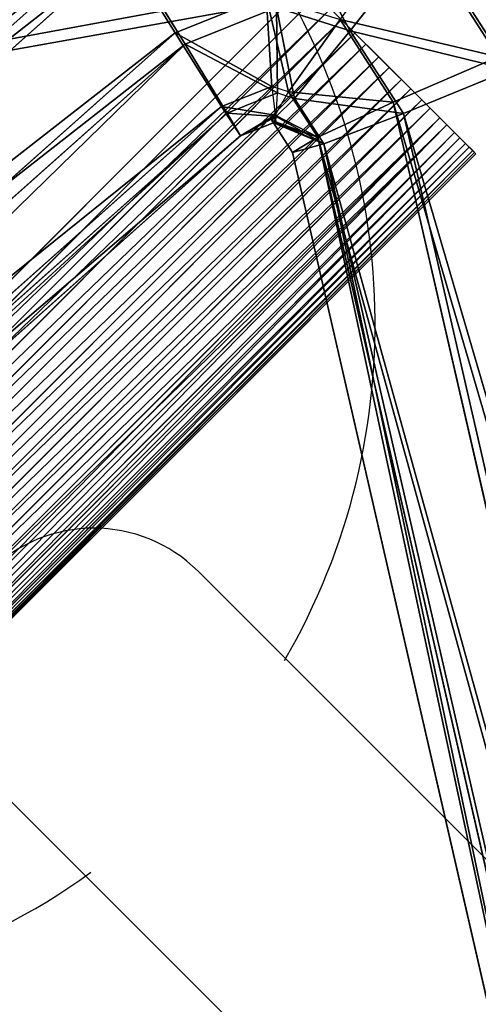
# Model space of a CAD drawing. Units: centimetres. Extents: x -241 to 240, y -235 to 241.
# Drawn here: x 201 to 201, y -198 to -196 of the extents above; entities that cross this region are included whole.
import ezdxf

# ---------------------------------------------------------------- set-up
doc = ezdxf.new("R2010")
doc.units = ezdxf.units.CM
doc.header["$LTSCALE"] = 2.54
doc.layers.get('0').update_dxf_attribs({"true_color": 0xff5454})
doc.layers.add('VP-EQ', color=7, linetype='Continuous', true_color=0x8a3492)

# ---------------------------------------------------------------- blocks, each defined once
blk = doc.blocks.new('Grupuj_7')
at = {"color": 0}
for p, q in [((0.6534103707429477, 0.9485978034458162, 0.05358983848622671), (2.264591858019015, 3.885003789613484, 0.05358983848622671)), ((0.6534103707429477, 0.9485978034458162, 0.05358983848622671), (2.264591858019015, 3.885003789613484, 0.05358983848622671)), ((0.6534103707429838, 0.9485978034457802, 0.7464101615138077), (2.264591858019052, 3.885003789613411, 0.7464101615138077)), ((0.6534103707429838, 0.9485978034457802, 0.7464101615138077), (2.264591858019052, 3.885003789613411, 0.7464101615138077)), ((0.7940549919803107, 0.9005619841825336, 0.2000000000000085), (2.380267575220765, 3.791461713074248, 0.2000000000000085)), ((2.380267575220765, 3.791461713074248, 0.6000000000000261), (0.7940549919803107, 0.9005619841825336, 0.6000000000000261)), ((0.7940549919803107, 0.9005619841825336, 0.2000000000000085), (2.380267575220765, 3.791461713074248, 0.2000000000000085)), ((2.380267575220765, 3.791461713074248, 0.6000000000000261), (0.7940549919803107, 0.9005619841825336, 0.6000000000000261)), ((0.8455344962589604, 0.8829796540405078, 0.4000000000000173), (2.422607826317703, 3.757222936738069, 0.4000000000000173)), ((0.8455344962589604, 0.8829796540405078, 0.4000000000000173), (2.422607826317703, 3.757222936738069, 0.4000000000000173)), ((0.4175393964950737, 0.7367874031834881), (0.4612862452268269, 1.014215952851125)), ((0.4175393964950737, 0.7367874031834881, 0.8000000000000347), (0.4612862452268269, 1.014215952851125, 0.8000000000000347)), ((0.4175393964950737, 0.7367874031834881, 0.8000000000000347), (0.4612862452268269, 1.014215952851125, 0.8000000000000347)), ((0.4175393964950737, 0.7367874031834881), (0.4612862452268269, 1.014215952851125)), ((0.6534103707429477, 0.9485978034458162, 0.05358983848622671), (0.4612862452268269, 1.014215952851125)), ((0.4612862452268269, 1.014215952851125, 0.8000000000000347), (0.6534103707429838, 0.9485978034457802, 0.7464101615138077)), ((0.4612862452268269, 1.014215952851125, 0.8000000000000347), (0.6534103707429838, 0.9485978034457802, 0.7464101615138077)), ((0.6534103707429477, 0.9485978034458162, 0.05358983848622671), (0.4612862452268269, 1.014215952851125)), ((0.626309094742737, 0.7767301623958628, 0.7464101615138077), (0.6534103707429838, 0.9485978034457802, 0.7464101615138077)), ((0.626309094742737, 0.7767301623958628, 0.7464101615138077), (0.6534103707429838, 0.9485978034457802, 0.7464101615138077)), ((0.6263090947426647, 0.7767301623958267, 0.05358983848622671), (0.6534103707429477, 0.9485978034458162, 0.05358983848622671)), ((0.6263090947426647, 0.7767301623958267, 0.05358983848622671), (0.6534103707429477, 0.9485978034458162, 0.05358983848622671)), ((0.6534103707429838, 0.9485978034457802, 0.7464101615138077), (0.7940549919803107, 0.9005619841825336, 0.6000000000000261)), ((0.7940549919803107, 0.9005619841825336, 0.2000000000000085), (0.6534103707429477, 0.9485978034458162, 0.05358983848622671)), ((0.7940549919803107, 0.9005619841825336, 0.2000000000000085), (0.6534103707429477, 0.9485978034458162, 0.05358983848622671)), ((0.6534103707429838, 0.9485978034457802, 0.7464101615138077), (0.7940549919803107, 0.9005619841825336, 0.6000000000000261)), ((0.7940549919803107, 0.9005619841825336, 0.6000000000000261), (0.7791391209405393, 0.8059702915337283, 0.6000000000000261)), ((0.7791391209405393, 0.8059702915337283, 0.2000000000000085), (0.7940549919803107, 0.9005619841825336, 0.2000000000000085)), ((0.7791391209405393, 0.8059702915337283, 0.2000000000000085), (0.7940549919803107, 0.9005619841825336, 0.2000000000000085)), ((0.7940549919803107, 0.9005619841825336, 0.6000000000000261), (0.7791391209405393, 0.8059702915337283, 0.6000000000000261)), ((0.8455344962589604, 0.8829796540405078, 0.4000000000000173), (0.7940549919803107, 0.9005619841825336, 0.2000000000000085)), ((0.7940549919803107, 0.9005619841825336, 0.6000000000000261), (0.8455344962589604, 0.8829796540405078, 0.4000000000000173)), ((0.8455344962589604, 0.8829796540405078, 0.4000000000000173), (0.7940549919803107, 0.9005619841825336, 0.2000000000000085)), ((0.7940549919803107, 0.9005619841825336, 0.6000000000000261), (0.8455344962589604, 0.8829796540405078, 0.4000000000000173)), ((0.8357900331620727, 0.8211833797342226, 0.4000000000000173), (0.8455344962589604, 0.8829796540405078, 0.4000000000000173)), ((0.8357900331620727, 0.8211833797342226, 0.4000000000000173), (0.8455344962589604, 0.8829796540405078, 0.4000000000000173)), ((0.8314935819099071, 0.8227295368178374, 0.4000000000000173), (0.8248711459651711, 0.8147199485920887, 0.4364951979551982)), ((0.8248711459651711, 0.8147199485920887, 0.3635048020448364), (0.8314935819099071, 0.8227295368178374, 0.4000000000000173)), ((0.8357900331620727, 0.8211833797342226, 0.4000000000000173), (0.8314935819099071, 0.8227295368178374, 0.4000000000000173)), ((0.8357900331620727, 0.8211833797342226, 0.4000000000000173), (0.8314935819099071, 0.8227295368178374, 0.4000000000000173)), ((0.8350787929901836, 0.8166729216081291, 0.4000000000000173), (0.8357900331620727, 0.8211833797342226, 0.4000000000000173)), ((0.8350787929901836, 0.8166729216081291, 0.4000000000000173), (0.8357900331620727, 0.8211833797342226, 0.4000000000000173)), ((0.8946542710507862, 0.8000000000000347, 0.4000000000000173), (0.8357900331620727, 0.8211833797342226, 0.4000000000000173)), ((0.8946542710507862, 0.8000000000000347, 0.4000000000000173), (0.8357900331620727, 0.8211833797342226, 0.4000000000000173)), ((0.626309094742737, 0.7767301623958628, 0.7464101615138077), (0.7791391209405393, 0.8059702915337283, 0.6000000000000261)), ((0.7791391209405393, 0.8059702915337283, 0.2000000000000085), (0.6263090947426647, 0.7767301623958267, 0.05358983848622671)), ((0.7791391209405393, 0.8059702915337283, 0.2000000000000085), (0.6263090947426647, 0.7767301623958267, 0.05358983848622671)), ((0.626309094742737, 0.7767301623958628, 0.7464101615138077), (0.7791391209405393, 0.8059702915337283, 0.6000000000000261)), ((0.8248711459651711, 0.8147199485920887, 0.3635048020448364), (0.7791391209405393, 0.8059702915337283, 0.2000000000000085)), ((0.7791391209405393, 0.8059702915337283, 0.6000000000000261), (0.8248711459651711, 0.8147199485920887, 0.4364951979551982)), ((0.7791391209405393, 0.8059702915337283, 0.2000000000000085), (0.7952014869725585, 0.7788356073447935, 0.2000000000000085)), ((0.7952014869725585, 0.7788356073447935, 0.6000000000000261), (0.7791391209405393, 0.8059702915337283, 0.6000000000000261)), ((0.8248711459651711, 0.8147199485920887, 0.4364951979551982), (0.7952014869725585, 0.7788356073447935, 0.6000000000000261)), ((0.7952014869725585, 0.7788356073447935, 0.2000000000000085), (0.8248711459651711, 0.8147199485920887, 0.3635048020448364)), ((0.8350787929901836, 0.8166729216081291, 0.4000000000000173), (0.8248711459651711, 0.8147199485920887, 0.3635048020448364)), ((0.8248711459651711, 0.8147199485920887, 0.4364951979551982), (0.8350787929901836, 0.8166729216081291, 0.4000000000000173)), ((0.8946542710507862, 0.8000000000000347, 0.4000000000000173), (0.8853051050447931, 0.7464101615138088, 0.6000000000000261)), ((0.8853051050447931, 0.7464101615138088, 0.2000000000000085), (0.8946542710507862, 0.8000000000000347, 0.4000000000000173)), ((0.8946542710507862, 0.8000000000000347, 0.4000000000000173), (0.8853051050447931, 0.7464101615138088, 0.6000000000000261)), ((0.8853051050447931, 0.7464101615138088, 0.2000000000000085), (0.8946542710507862, 0.8000000000000347, 0.4000000000000173)), ((3.912744784056388, 0.8000000000000347, 0.4000000000000173), (0.8946542710507862, 0.8000000000000347, 0.4000000000000173)), ((3.912744784056388, 0.8000000000000347, 0.4000000000000173), (0.8946542710507862, 0.8000000000000347, 0.4000000000000173)), ((0.4175393964950737, 0.7367874031834881, 0.8000000000000347), (0.626309094742737, 0.7767301623958628, 0.7464101615138077)), ((0.4175393964950737, 0.7367874031834881, 0.8000000000000347), (0.626309094742737, 0.7767301623958628, 0.7464101615138077)), ((0.6960496396909732, 0.6589151618808501, 0.7464101615138077), (0.626309094742737, 0.7767301623958628, 0.7464101615138077)), ((0.6960496396909732, 0.6589151618808501, 0.7464101615138077), (0.626309094742737, 0.7767301623958628, 0.7464101615138077)), ((0.7952014869725585, 0.7788356073447935, 0.2000000000000085), (0.6960496396909011, 0.6589151618807779, 0.05358983848622671)), ((0.6960496396909732, 0.6589151618808501, 0.7464101615138077), (0.7952014869725585, 0.7788356073447935, 0.6000000000000261)), ((0.6960496396909732, 0.6589151618808501, 0.7464101615138077), (0.7952014869725585, 0.7788356073447935, 0.6000000000000261)), ((0.7952014869725585, 0.7788356073447935, 0.2000000000000085), (0.6960496396909011, 0.6589151618807779, 0.05358983848622671)), ((0.7952014869725585, 0.7788356073447935, 0.6000000000000261), (0.8853051050447931, 0.7464101615138088, 0.6000000000000261)), ((0.8853051050447931, 0.7464101615138088, 0.2000000000000085), (0.7952014869725585, 0.7788356073447935, 0.2000000000000085)), ((0.7952014869725585, 0.7788356073447935, 0.6000000000000261), (0.8853051050447931, 0.7464101615138088, 0.6000000000000261)), ((0.8853051050447931, 0.7464101615138088, 0.2000000000000085), (0.7952014869725585, 0.7788356073447935, 0.2000000000000085)), ((0.8597627085079605, 0.600000000000008, 0.05358983848622671), (0.8853051050447931, 0.7464101615138088, 0.2000000000000085)), ((0.8853051050447931, 0.7464101615138088, 0.6000000000000261), (0.8597627085079605, 0.600000000000044, 0.7464101615138077)), ((0.8853051050447931, 0.7464101615138088, 0.6000000000000261), (0.8597627085079605, 0.600000000000044, 0.7464101615138077)), ((0.8597627085079605, 0.600000000000008, 0.05358983848622671), (0.8853051050447931, 0.7464101615138088, 0.2000000000000085)), ((0.8853051050447931, 0.7464101615138088, 0.6000000000000261), (3.922093950062417, 0.7464101615138088, 0.6000000000000261)), ((3.922093950062417, 0.7464101615138088, 0.2000000000000085), (0.8853051050447931, 0.7464101615138088, 0.2000000000000085)), ((3.922093950062417, 0.7464101615138088, 0.2000000000000085), (0.8853051050447931, 0.7464101615138088, 0.2000000000000085)), ((0.8853051050447931, 0.7464101615138088, 0.6000000000000261), (3.922093950062417, 0.7464101615138088, 0.6000000000000261)), ((0.8597627085079605, 0.600000000000008, 0.05358983848622671), (0.6960496396909011, 0.6589151618807779, 0.05358983848622671)), ((0.8597627085079605, 0.600000000000044, 0.7464101615138077), (0.6960496396909732, 0.6589151618808501, 0.7464101615138077)), ((0.8597627085079605, 0.600000000000044, 0.7464101615138077), (0.6960496396909732, 0.6589151618808501, 0.7464101615138077)), ((0.8597627085079605, 0.600000000000008, 0.05358983848622671), (0.6960496396909011, 0.6589151618807779, 0.05358983848622671)), ((0.8597627085079605, 0.600000000000044, 0.7464101615138077), (0.8248711459651349, 0.4000000000000173, 0.8000000000000347)), ((0.8248711459651349, 0.4000000000000173), (0.8597627085079605, 0.600000000000008, 0.05358983848622671)), ((0.8248711459651349, 0.4000000000000173), (0.8597627085079605, 0.600000000000008, 0.05358983848622671)), ((0.8597627085079605, 0.600000000000044, 0.7464101615138077), (0.8248711459651349, 0.4000000000000173, 0.8000000000000347)), ((3.947636346599214, 0.600000000000044, 0.7464101615138077), (0.8597627085079605, 0.600000000000044, 0.7464101615138077)), ((3.947636346599214, 0.600000000000008, 0.05358983848622671), (0.8597627085079605, 0.600000000000008, 0.05358983848622671)), ((3.947636346599214, 0.600000000000008, 0.05358983848622671), (0.8597627085079605, 0.600000000000008, 0.05358983848622671)), ((3.947636346599214, 0.600000000000044, 0.7464101615138077), (0.8597627085079605, 0.600000000000044, 0.7464101615138077)), ((3.982527909142039, 0.4000000000000173, 0.8000000000000347), (0.8248711459651349, 0.4000000000000173, 0.8000000000000347)), ((3.982527909142039, 0.4000000000000173, 0.8000000000000347), (0.8248711459651349, 0.4000000000000173, 0.8000000000000347))]:
    blk.add_line(p, q, dxfattribs=at)
mesh = blk.add_polyface(dxfattribs=at)
corners = [(2.106575889720256, 4.012784642488971), (0.6534103707429477, 0.9485978034458162, 0.05358983848622671), (0.4612862452268269, 1.014215952851125), (2.264591858019015, 3.885003789613484, 0.05358983848622671)]
mesh.append_faces([[corners[k] for k in face] for face in [(0, 1, 2), (1, 0, 3)]], dxfattribs={"vtx0": -1, "color": 0})
mesh = blk.add_polyface(dxfattribs=at)
corners = [(0.6534103707429838, 0.9485978034457802, 0.7464101615138077), (2.106575889720256, 4.012784642488971, 0.8000000000000347), (0.4612862452268269, 1.014215952851125, 0.8000000000000347), (2.264591858019052, 3.885003789613411, 0.7464101615138077)]
mesh.append_faces([[corners[k] for k in face] for face in [(0, 1, 2), (1, 0, 3)]], dxfattribs={"vtx0": -1, "color": 0})
mesh = blk.add_polyface(dxfattribs=at)
corners = [(2.264591858019015, 3.885003789613484, 0.05358983848622671), (0.7940549919803107, 0.9005619841825336, 0.2000000000000085), (0.6534103707429477, 0.9485978034458162, 0.05358983848622671), (2.380267575220765, 3.791461713074248, 0.2000000000000085)]
mesh.append_faces([[corners[k] for k in face] for face in [(0, 1, 2), (1, 0, 3)]], dxfattribs={"vtx0": -1, "color": 0})
mesh = blk.add_polyface(dxfattribs=at)
corners = [(0.7940549919803107, 0.9005619841825336, 0.6000000000000261), (2.264591858019052, 3.885003789613411, 0.7464101615138077), (0.6534103707429838, 0.9485978034457802, 0.7464101615138077), (2.380267575220765, 3.791461713074248, 0.6000000000000261)]
mesh.append_faces([[corners[k] for k in face] for face in [(0, 1, 2), (1, 0, 3)]], dxfattribs={"vtx0": -1, "color": 0})
mesh = blk.add_polyface(dxfattribs=at)
corners = [(0.7940549919803107, 0.9005619841825336, 0.2000000000000085), (2.422607826317703, 3.757222936738069, 0.4000000000000173), (0.8455344962589604, 0.8829796540405078, 0.4000000000000173), (2.380267575220765, 3.791461713074248, 0.2000000000000085)]
mesh.append_faces([[corners[k] for k in face] for face in [(0, 1, 2), (1, 0, 3)]], dxfattribs={"vtx0": -1, "color": 0})
mesh = blk.add_polyface(dxfattribs=at)
corners = [(2.422607826317703, 3.757222936738069, 0.4000000000000173), (0.7940549919803107, 0.9005619841825336, 0.6000000000000261), (0.8455344962589604, 0.8829796540405078, 0.4000000000000173), (2.380267575220765, 3.791461713074248, 0.6000000000000261)]
mesh.append_faces([[corners[k] for k in face] for face in [(0, 1, 2), (1, 0, 3)]], dxfattribs={"vtx0": -1, "color": 0})
mesh = blk.add_polyface(dxfattribs=at)
corners = [(0.269162119710706, 1.079834102256397, 0.05358983848622691), (0.4175393964950737, 0.7367874031834881), (0.2087696982474827, 0.6968446439711857, 0.05358983848622691), (0.4612862452268269, 1.014215952851125)]
mesh.append_faces([[corners[k] for k in face] for face in [(0, 1, 2), (1, 0, 3)]], dxfattribs={"vtx0": -1, "color": 0})
mesh = blk.add_polyface(dxfattribs=at)
corners = [(0.4175393964950737, 0.7367874031834881, 0.8000000000000347), (0.269162119710706, 1.079834102256397, 0.7464101615138078), (0.2087696982474827, 0.6968446439711857, 0.7464101615138078), (0.4612862452268269, 1.014215952851125, 0.8000000000000347)]
mesh.append_faces([[corners[k] for k in face] for face in [(0, 1, 2), (1, 0, 3)]], dxfattribs={"vtx0": -1, "color": 0})
mesh = blk.add_polyface(dxfattribs=at)
corners = [(0.626309094742737, 0.7767301623958628, 0.7464101615138077), (0.4612862452268269, 1.014215952851125, 0.8000000000000347), (0.4175393964950737, 0.7367874031834881, 0.8000000000000347), (0.6534103707429838, 0.9485978034457802, 0.7464101615138077)]
mesh.append_faces([[corners[k] for k in face] for face in [(0, 1, 2), (1, 0, 3)]], dxfattribs={"vtx0": -1, "color": 0})
mesh = blk.add_polyface(dxfattribs=at)
corners = [(0.4612862452268269, 1.014215952851125), (0.6263090947426647, 0.7767301623958267, 0.05358983848622671), (0.4175393964950737, 0.7367874031834881), (0.6534103707429477, 0.9485978034458162, 0.05358983848622671)]
mesh.append_faces([[corners[k] for k in face] for face in [(0, 1, 2), (1, 0, 3)]], dxfattribs={"vtx0": -1, "color": 0})
mesh = blk.add_polyface(dxfattribs=at)
corners = [(0.7791391209405393, 0.8059702915337283, 0.6000000000000261), (0.6534103707429838, 0.9485978034457802, 0.7464101615138077), (0.626309094742737, 0.7767301623958628, 0.7464101615138077), (0.7940549919803107, 0.9005619841825336, 0.6000000000000261)]
mesh.append_faces([[corners[k] for k in face] for face in [(0, 1, 2), (1, 0, 3)]], dxfattribs={"vtx0": -1, "color": 0})
mesh = blk.add_polyface(dxfattribs=at)
corners = [(0.6534103707429477, 0.9485978034458162, 0.05358983848622671), (0.7791391209405393, 0.8059702915337283, 0.2000000000000085), (0.6263090947426647, 0.7767301623958267, 0.05358983848622671), (0.7940549919803107, 0.9005619841825336, 0.2000000000000085)]
mesh.append_faces([[corners[k] for k in face] for face in [(0, 1, 2), (1, 0, 3)]], dxfattribs={"vtx0": -1, "color": 0})
mesh = blk.add_polyface(dxfattribs=at)
corners = [(0.7940549919803107, 0.9005619841825336, 0.2000000000000085), (0.8248711459651711, 0.8147199485920887, 0.3635048020448364), (0.7791391209405393, 0.8059702915337283, 0.2000000000000085), (0.8350787929901836, 0.8166729216081291, 0.4000000000000173), (0.8357900331620727, 0.8211833797342226, 0.4000000000000173), (0.8455344962589604, 0.8829796540405078, 0.4000000000000173)]
mesh.append_faces([[corners[k] for k in face] for face in [(0, 1, 2), (4, 0, 5)]], dxfattribs={"vtx0": -1, "color": 0})
mesh.append_faces([[corners[k] for k in face] for face in [(1, 0, 3), (3, 0, 4)]], dxfattribs={"vtx0": -1, "vtx1": -1, "color": 0})
mesh = blk.add_polyface(dxfattribs=at)
corners = [(0.8248711459651711, 0.8147199485920887, 0.4364951979551982), (0.7940549919803107, 0.9005619841825336, 0.6000000000000261), (0.7791391209405393, 0.8059702915337283, 0.6000000000000261), (0.8350787929901836, 0.8166729216081291, 0.4000000000000173), (0.8357900331620727, 0.8211833797342226, 0.4000000000000173), (0.8455344962589604, 0.8829796540405078, 0.4000000000000173)]
mesh.append_faces([[corners[k] for k in face] for face in [(0, 1, 2), (1, 4, 5)]], dxfattribs={"vtx0": -1, "color": 0})
mesh.append_faces([[corners[k] for k in face] for face in [(1, 0, 3), (1, 3, 4)]], dxfattribs={"vtx0": -1, "vtx2": -1, "color": 0})
mesh = blk.add_polyface(dxfattribs=at)
corners = [(0.8248711459651711, 0.8147199485920887, 0.4364951979551982), (0.8357900331620727, 0.8211833797342226, 0.4000000000000173), (0.8314935819099071, 0.8227295368178374, 0.4000000000000173), (0.8946542710507862, 0.8000000000000347, 0.4000000000000173), (0.8853051050447931, 0.7464101615138088, 0.6000000000000261), (0.7952014869725585, 0.7788356073447935, 0.6000000000000261)]
mesh.append_faces([[corners[k] for k in face] for face in [(0, 1, 2), (4, 0, 5)]], dxfattribs={"vtx0": -1, "color": 0})
mesh.append_faces([[corners[k] for k in face] for face in [(1, 0, 3), (3, 0, 4)]], dxfattribs={"vtx0": -1, "vtx1": -1, "color": 0})
mesh = blk.add_polyface(dxfattribs=at)
corners = [(0.8248711459651711, 0.8147199485920887, 0.3635048020448364), (0.8853051050447931, 0.7464101615138088, 0.2000000000000085), (0.7952014869725585, 0.7788356073447935, 0.2000000000000085), (0.8946542710507862, 0.8000000000000347, 0.4000000000000173), (0.8314935819099071, 0.8227295368178374, 0.4000000000000173), (0.8357900331620727, 0.8211833797342226, 0.4000000000000173)]
mesh.append_faces([[corners[k] for k in face] for face in [(0, 1, 2), (3, 4, 5)]], dxfattribs={"vtx0": -1, "color": 0})
mesh.append_faces([[corners[k] for k in face] for face in [(1, 0, 3)]], dxfattribs={"vtx0": -1, "vtx1": -1, "color": 0})
mesh.append_faces([[corners[k] for k in face] for face in [(3, 0, 4)]], dxfattribs={"vtx0": -1, "vtx2": -1, "color": 0})
mesh = blk.add_polyface(dxfattribs=at)
corners = [(0.7791391209405393, 0.8059702915337283, 0.2000000000000085), (0.6960496396909011, 0.6589151618807779, 0.05358983848622671), (0.6263090947426647, 0.7767301623958267, 0.05358983848622671), (0.7952014869725585, 0.7788356073447935, 0.2000000000000085)]
mesh.append_faces([[corners[k] for k in face] for face in [(0, 1, 2), (1, 0, 3)]], dxfattribs={"vtx0": -1, "color": 0})
mesh = blk.add_polyface(dxfattribs=at)
corners = [(0.6960496396909732, 0.6589151618808501, 0.7464101615138077), (0.7791391209405393, 0.8059702915337283, 0.6000000000000261), (0.626309094742737, 0.7767301623958628, 0.7464101615138077), (0.7952014869725585, 0.7788356073447935, 0.6000000000000261)]
mesh.append_faces([[corners[k] for k in face] for face in [(0, 1, 2), (1, 0, 3)]], dxfattribs={"vtx0": -1, "color": 0})
mesh = blk.add_polyface(dxfattribs=at)
corners = [(0.8853051050447931, 0.7464101615138088, 0.6000000000000261), (3.912744784056388, 0.8000000000000347, 0.4000000000000173), (0.8946542710507862, 0.8000000000000347, 0.4000000000000173), (3.922093950062417, 0.7464101615138088, 0.6000000000000261)]
mesh.append_faces([[corners[k] for k in face] for face in [(0, 1, 2), (1, 0, 3)]], dxfattribs={"vtx0": -1, "color": 0})
mesh = blk.add_polyface(dxfattribs=at)
corners = [(0.8946542710507862, 0.8000000000000347, 0.4000000000000173), (3.922093950062417, 0.7464101615138088, 0.2000000000000085), (0.8853051050447931, 0.7464101615138088, 0.2000000000000085), (3.912744784056388, 0.8000000000000347, 0.4000000000000173)]
mesh.append_faces([[corners[k] for k in face] for face in [(0, 1, 2), (1, 0, 3)]], dxfattribs={"vtx0": -1, "color": 0})
mesh = blk.add_polyface(dxfattribs=at)
corners = [(0.560605697471859, 0.4951007869436461, 0.8000000000000347), (0.626309094742737, 0.7767301623958628, 0.7464101615138077), (0.4175393964950737, 0.7367874031834881, 0.8000000000000347), (0.6960496396909732, 0.6589151618808501, 0.7464101615138077)]
mesh.append_faces([[corners[k] for k in face] for face in [(0, 1, 2), (1, 0, 3)]], dxfattribs={"vtx0": -1, "color": 0})
mesh = blk.add_polyface(dxfattribs=at)
corners = [(0.8597627085079605, 0.600000000000044, 0.7464101615138077), (0.7952014869725585, 0.7788356073447935, 0.6000000000000261), (0.6960496396909732, 0.6589151618808501, 0.7464101615138077), (0.8853051050447931, 0.7464101615138088, 0.6000000000000261)]
mesh.append_faces([[corners[k] for k in face] for face in [(0, 1, 2), (1, 0, 3)]], dxfattribs={"vtx0": -1, "color": 0})
mesh = blk.add_polyface(dxfattribs=at)
corners = [(0.7952014869725585, 0.7788356073447935, 0.2000000000000085), (0.8597627085079605, 0.600000000000008, 0.05358983848622671), (0.6960496396909011, 0.6589151618807779, 0.05358983848622671), (0.8853051050447931, 0.7464101615138088, 0.2000000000000085)]
mesh.append_faces([[corners[k] for k in face] for face in [(0, 1, 2), (1, 0, 3)]], dxfattribs={"vtx0": -1, "color": 0})
mesh = blk.add_polyface(dxfattribs=at)
corners = [(0.8853051050447931, 0.7464101615138088, 0.2000000000000085), (3.947636346599214, 0.600000000000008, 0.05358983848622671), (0.8597627085079605, 0.600000000000008, 0.05358983848622671), (3.922093950062417, 0.7464101615138088, 0.2000000000000085)]
mesh.append_faces([[corners[k] for k in face] for face in [(0, 1, 2), (1, 0, 3)]], dxfattribs={"vtx0": -1, "color": 0})
mesh = blk.add_polyface(dxfattribs=at)
corners = [(0.8597627085079605, 0.600000000000044, 0.7464101615138077), (3.922093950062417, 0.7464101615138088, 0.6000000000000261), (0.8853051050447931, 0.7464101615138088, 0.6000000000000261), (3.947636346599214, 0.600000000000044, 0.7464101615138077)]
mesh.append_faces([[corners[k] for k in face] for face in [(0, 1, 2), (1, 0, 3)]], dxfattribs={"vtx0": -1, "color": 0})
mesh = blk.add_polyface(dxfattribs=at)
corners = [(0.6960496396909011, 0.6589151618807779, 0.05358983848622671), (0.8248711459651349, 0.4000000000000173), (0.560605697471859, 0.4951007869436461), (0.8597627085079605, 0.600000000000008, 0.05358983848622671)]
mesh.append_faces([[corners[k] for k in face] for face in [(0, 1, 2), (1, 0, 3)]], dxfattribs={"vtx0": -1, "color": 0})
mesh = blk.add_polyface(dxfattribs=at)
corners = [(0.8248711459651349, 0.4000000000000173, 0.8000000000000347), (0.6960496396909732, 0.6589151618808501, 0.7464101615138077), (0.560605697471859, 0.4951007869436461, 0.8000000000000347), (0.8597627085079605, 0.600000000000044, 0.7464101615138077)]
mesh.append_faces([[corners[k] for k in face] for face in [(0, 1, 2), (1, 0, 3)]], dxfattribs={"vtx0": -1, "color": 0})
mesh = blk.add_polyface(dxfattribs=at)
corners = [(3.982527909142039, 0.4000000000000173, 0.8000000000000347), (0.8597627085079605, 0.600000000000044, 0.7464101615138077), (0.8248711459651349, 0.4000000000000173, 0.8000000000000347), (3.947636346599214, 0.600000000000044, 0.7464101615138077)]
mesh.append_faces([[corners[k] for k in face] for face in [(0, 1, 2), (1, 0, 3)]], dxfattribs={"vtx0": -1, "color": 0})
mesh = blk.add_polyface(dxfattribs=at)
corners = [(0.8597627085079605, 0.600000000000008, 0.05358983848622671), (3.982527909142039, 0.4000000000000173), (0.8248711459651349, 0.4000000000000173), (3.947636346599214, 0.600000000000008, 0.05358983848622671)]
mesh.append_faces([[corners[k] for k in face] for face in [(0, 1, 2), (1, 0, 3)]], dxfattribs={"vtx0": -1, "color": 0})
mesh = blk.add_polyface(dxfattribs=at)
corners = [(4.017419471684865, 0.2000000000000267, 0.7464101615138078), (0.8248711459651349, 0.4000000000000173, 0.8000000000000347), (0.7899795834223093, 0.2000000000000267, 0.7464101615138078), (3.982527909142039, 0.4000000000000173, 0.8000000000000347)]
mesh.append_faces([[corners[k] for k in face] for face in [(0, 1, 2), (1, 0, 3)]], dxfattribs={"vtx0": -1, "color": 0})
mesh = blk.add_polyface(dxfattribs=at)
corners = [(0.8248711459651349, 0.4000000000000173), (4.017419471684865, 0.1999999999999906, 0.05358983848622691), (0.7899795834223093, 0.1999999999999906, 0.05358983848622691), (3.982527909142039, 0.4000000000000173)]
mesh.append_faces([[corners[k] for k in face] for face in [(0, 1, 2), (1, 0, 3)]], dxfattribs={"vtx0": -1, "color": 0})
mesh = blk.add_polyface(dxfattribs=at)
corners = [(4.042961868221662, 0.05358983848622586, 0.2000000000000088), (0.7899795834223093, 0.1999999999999906, 0.05358983848622691), (4.017419471684865, 0.1999999999999906, 0.05358983848622691), (0.7644371868854768, 0.05358983848622586, 0.2000000000000088)]
mesh.append_faces([[corners[k] for k in face] for face in [(0, 1, 2), (1, 0, 3)]], dxfattribs={"vtx0": -1, "color": 0})
mesh = blk.add_polyface(dxfattribs=at)
corners = [(4.042961868221662, 0.05358983848622586, 0.6000000000000262), (0.7899795834223093, 0.2000000000000267, 0.7464101615138078), (0.7644371868854768, 0.05358983848622586, 0.6000000000000262), (4.017419471684865, 0.2000000000000267, 0.7464101615138078)]
mesh.append_faces([[corners[k] for k in face] for face in [(0, 1, 2), (1, 0, 3)]], dxfattribs={"vtx0": -1, "color": 0})
blk = doc.blocks.new('A173140_RING-52-Solid_2')
at = {"color": 254, "true_color": 0xe2e2e2, "xscale": 3.975577980958152, "yscale": 3.975577980958153, "zscale": 3.975577980958153, "rotation": 239.9999991462779}
blk.add_blockref('Grupuj_7', (-1.848160538214134, 10.5285864660392, -1.935933625510329), dxfattribs=at)
blk = doc.blocks.new('Komponent_3')
at = {"color": 0}
for p, q in [((197.6970439299401, -172.9741753392323, 4.269425089168442), (199.5970439299405, -169.6832788048509, 4.269425089168407)), ((199.5970439299406, -169.6832788048509, 5.079915814977686), (197.6970439299402, -172.9741753392323, 5.079915814977686)), ((199.5970439299406, -169.6832788048509, 5.079915814977686), (197.6970439299402, -172.9741753392323, 5.079915814977686)), ((197.6970439299401, -172.9741753392323, 4.269425089168442), (199.5970439299405, -169.6832788048509, 4.269425089168407)), ((199.6580211364836, -169.718484011463, 4.264751489187101), (197.7580211364833, -173.0093805458444, 4.264751489187137)), ((199.6580211364836, -169.718484011463, 4.264751489187101), (197.7580211364833, -173.0093805458444, 4.264751489187137)), ((199.6580211364836, -169.718484011463, 5.084589414959065), (197.7580211364832, -173.0093805458444, 5.084589414958992)), ((199.6580211364836, -169.718484011463, 5.084589414959065), (197.7580211364832, -173.0093805458444, 5.084589414958992)), ((197.8187892337088, -173.0444650231357, 4.272220534639282), (199.7187892337092, -169.7535684887543, 4.272220534639246)), ((197.8187892337088, -173.0444650231357, 4.272220534639282), (199.7187892337092, -169.7535684887543, 4.272220534639246)), ((197.8187892337088, -173.0444650231358, 5.077120369506884), (199.7187892337092, -169.7535684887543, 5.077120369506884)), ((197.8187892337088, -173.0444650231358, 5.077120369506884), (199.7187892337092, -169.7535684887543, 5.077120369506884)), ((199.7775481451994, -169.7874929621205, 4.291610976988249), (197.8775481451991, -173.0783894965019, 4.291610976988249)), ((199.7775481451994, -169.7874929621205, 4.291610976988249), (197.8775481451991, -173.0783894965019, 4.291610976988249)), ((199.7775481451995, -169.7874929621206, 5.05772992715788), (197.8775481451991, -173.078389496502, 5.057729927157844)), ((199.7775481451995, -169.7874929621206, 5.05772992715788), (197.8775481451991, -173.078389496502, 5.057729927157844)), ((199.8325573107636, -169.8192525186668, 4.322348431325052), (197.9325573107632, -173.1101490530482, 4.322348431325088)), ((199.8325573107636, -169.8192525186668, 4.322348431325052), (197.9325573107632, -173.1101490530482, 4.322348431325088)), ((199.8325573107637, -169.8192525186669, 5.026992472821077), (197.9325573107632, -173.1101490530482, 5.026992472821077)), ((199.8325573107637, -169.8192525186669, 5.026992472821077), (197.9325573107632, -173.1101490530482, 5.026992472821077)), ((197.9821872454213, -173.138802909183, 4.36352239083409), (199.8821872454216, -169.8479063748016, 4.363522390834054)), ((197.9821872454213, -173.138802909183, 4.36352239083409), (199.8821872454216, -169.8479063748016, 4.363522390834054)), ((197.9821872454212, -173.138802909183, 4.985818513312076), (199.8821872454216, -169.8479063748015, 4.985818513312111)), ((197.9821872454212, -173.138802909183, 4.985818513312076), (199.8821872454216, -169.8479063748015, 4.985818513312111)), ((199.9249678081113, -169.8726057441866, 4.413913197883668), (198.0249678081111, -173.163502278568, 4.413913197883668)), ((199.9249678081113, -169.8726057441866, 4.413913197883668), (198.0249678081111, -173.163502278568, 4.413913197883668)), ((199.9249678081115, -169.8726057441867, 4.935427706262425), (198.0249678081111, -173.163502278568, 4.935427706262425)), ((199.9249678081115, -169.8726057441867, 4.935427706262425), (198.0249678081111, -173.163502278568, 4.935427706262425)), ((199.9596317503006, -169.8926189805406, 4.472028172801831), (198.0596317503001, -173.1835155149219, 4.472028172801831)), ((199.9596317503006, -169.8926189805406, 4.472028172801831), (198.0596317503001, -173.1835155149219, 4.472028172801831)), ((199.9596317503005, -169.8926189805406, 4.877312731344333), (198.0596317503002, -173.183515514922, 4.877312731344333)), ((199.9596317503005, -169.8926189805406, 4.877312731344333), (198.0596317503002, -173.183515514922, 4.877312731344333)), ((198.0851522545015, -173.1982497848925, 4.536145830127512), (199.9851522545019, -169.9073532505112, 4.536145830127476)), ((198.0851522545015, -173.1982497848925, 4.536145830127512), (199.9851522545019, -169.9073532505112, 4.536145830127476)), ((198.0851522545016, -173.1982497848926, 4.813195074018654), (199.9851522545019, -169.9073532505112, 4.813195074018689)), ((198.0851522545016, -173.1982497848926, 4.813195074018654), (199.9851522545019, -169.9073532505112, 4.813195074018689)), ((200.0007733507268, -169.9163720946216, 4.604366872561859), (198.1007733507264, -173.207268629003, 4.604366872561823)), ((200.0007733507268, -169.9163720946216, 4.604366872561859), (198.1007733507264, -173.207268629003, 4.604366872561823)), ((200.0007733507268, -169.9163720946216, 4.74497403158427), (198.1007733507264, -173.207268629003, 4.74497403158427)), ((200.0007733507268, -169.9163720946216, 4.74497403158427), (198.1007733507264, -173.207268629003, 4.74497403158427)), ((200.0060323098753, -169.9194083561017, 4.674670452073083), (198.1060323098747, -173.210304890483, 4.674670452073046)), ((200.0060323098753, -169.9194083561017, 4.674670452073083), (198.1060323098747, -173.210304890483, 4.674670452073046)), ((197.6970439299402, -172.9741753392323, 5.079915814977686), (197.7580211364832, -173.0093805458444, 5.084589414958992)), ((197.8187892337088, -173.0444650231357, 4.272220534639282), (197.7580211364833, -173.0093805458444, 4.264751489187137)), ((197.7580211364832, -173.0093805458444, 5.084589414958992), (197.8187892337088, -173.0444650231358, 5.077120369506884)), ((197.8775481451991, -173.0783894965019, 4.291610976988249), (197.8187892337088, -173.0444650231357, 4.272220534639282)), ((197.8187892337088, -173.0444650231358, 5.077120369506884), (197.8775481451991, -173.078389496502, 5.057729927157844)), ((197.9325573107632, -173.1101490530482, 4.322348431325088), (197.8775481451991, -173.0783894965019, 4.291610976988249)), ((197.8775481451991, -173.078389496502, 5.057729927157844), (197.9325573107632, -173.1101490530482, 5.026992472821077)), ((197.9821872454213, -173.138802909183, 4.36352239083409), (197.9325573107632, -173.1101490530482, 4.322348431325088)), ((197.9325573107632, -173.1101490530482, 5.026992472821077), (197.9821872454212, -173.138802909183, 4.985818513312076)), ((198.0249678081111, -173.163502278568, 4.413913197883668), (197.9821872454213, -173.138802909183, 4.36352239083409)), ((197.9821872454212, -173.138802909183, 4.985818513312076), (198.0249678081111, -173.163502278568, 4.935427706262425)), ((198.0596317503001, -173.1835155149219, 4.472028172801831), (198.0249678081111, -173.163502278568, 4.413913197883668)), ((198.0249678081111, -173.163502278568, 4.935427706262425), (198.0596317503002, -173.183515514922, 4.877312731344333)), ((198.0851522545015, -173.1982497848925, 4.536145830127512), (198.0596317503001, -173.1835155149219, 4.472028172801831)), ((198.0596317503002, -173.183515514922, 4.877312731344333), (198.0851522545016, -173.1982497848926, 4.813195074018654)), ((198.1007733507264, -173.207268629003, 4.604366872561823), (198.0851522545015, -173.1982497848925, 4.536145830127512)), ((198.0851522545016, -173.1982497848926, 4.813195074018654), (198.1007733507264, -173.207268629003, 4.74497403158427)), ((198.1060323098747, -173.210304890483, 4.674670452073046), (198.1007733507264, -173.207268629003, 4.604366872561823)), ((198.1007733507264, -173.207268629003, 4.74497403158427), (198.1060323098747, -173.210304890483, 4.674670452073046))]:
    blk.add_line(p, q, dxfattribs=at)
mesh = blk.add_polyface(dxfattribs=at)
corners = [(197.6970439299402, -172.9741753392323, 5.079915814977686), (197.3126874167444, -168.3644049570321, 4.674670452073083), (195.4126874167441, -171.6553014914135, 4.674670452073046), (199.5970439299406, -169.6832788048509, 5.079915814977686)]
mesh.append_faces([[corners[k] for k in face] for face in [(0, 1, 2), (1, 0, 3)]], dxfattribs={"vtx0": -1, "color": 0})
mesh = blk.add_polyface(dxfattribs=at)
corners = [(197.3126874167444, -168.3644049570321, 4.674670452073083), (197.6970439299401, -172.9741753392323, 4.269425089168442), (195.4126874167441, -171.6553014914135, 4.674670452073046), (199.5970439299405, -169.6832788048509, 4.269425089168407)]
mesh.append_faces([[corners[k] for k in face] for face in [(0, 1, 2), (1, 0, 3)]], dxfattribs={"vtx0": -1, "color": 0})
mesh = blk.add_polyface(dxfattribs=at)
corners = [(199.5970439299405, -169.6832788048509, 4.269425089168407), (197.7580211364833, -173.0093805458444, 4.264751489187137), (197.6970439299401, -172.9741753392323, 4.269425089168442), (199.6580211364836, -169.718484011463, 4.264751489187101)]
mesh.append_faces([[corners[k] for k in face] for face in [(0, 1, 2), (1, 0, 3)]], dxfattribs={"vtx0": -1, "color": 0})
mesh = blk.add_polyface(dxfattribs=at)
corners = [(197.7580211364832, -173.0093805458444, 5.084589414958992), (199.5970439299406, -169.6832788048509, 5.079915814977686), (197.6970439299402, -172.9741753392323, 5.079915814977686), (199.6580211364836, -169.718484011463, 5.084589414959065)]
mesh.append_faces([[corners[k] for k in face] for face in [(0, 1, 2), (1, 0, 3)]], dxfattribs={"vtx0": -1, "color": 0})
mesh = blk.add_polyface(dxfattribs=at)
corners = [(199.6580211364836, -169.718484011463, 4.264751489187101), (197.8187892337088, -173.0444650231357, 4.272220534639282), (197.7580211364833, -173.0093805458444, 4.264751489187137), (199.7187892337092, -169.7535684887543, 4.272220534639246)]
mesh.append_faces([[corners[k] for k in face] for face in [(0, 1, 2), (1, 0, 3)]], dxfattribs={"vtx0": -1, "color": 0})
mesh = blk.add_polyface(dxfattribs=at)
corners = [(197.8187892337088, -173.0444650231358, 5.077120369506884), (199.6580211364836, -169.718484011463, 5.084589414959065), (197.7580211364832, -173.0093805458444, 5.084589414958992), (199.7187892337092, -169.7535684887543, 5.077120369506884)]
mesh.append_faces([[corners[k] for k in face] for face in [(0, 1, 2), (1, 0, 3)]], dxfattribs={"vtx0": -1, "color": 0})
mesh = blk.add_polyface(dxfattribs=at)
corners = [(199.7187892337092, -169.7535684887543, 4.272220534639246), (197.8775481451991, -173.0783894965019, 4.291610976988249), (197.8187892337088, -173.0444650231357, 4.272220534639282), (199.7775481451994, -169.7874929621205, 4.291610976988249)]
mesh.append_faces([[corners[k] for k in face] for face in [(0, 1, 2), (1, 0, 3)]], dxfattribs={"vtx0": -1, "color": 0})
mesh = blk.add_polyface(dxfattribs=at)
corners = [(197.8775481451991, -173.078389496502, 5.057729927157844), (199.7187892337092, -169.7535684887543, 5.077120369506884), (197.8187892337088, -173.0444650231358, 5.077120369506884), (199.7775481451995, -169.7874929621206, 5.05772992715788)]
mesh.append_faces([[corners[k] for k in face] for face in [(0, 1, 2), (1, 0, 3)]], dxfattribs={"vtx0": -1, "color": 0})
mesh = blk.add_polyface(dxfattribs=at)
corners = [(199.7775481451994, -169.7874929621205, 4.291610976988249), (197.9325573107632, -173.1101490530482, 4.322348431325088), (197.8775481451991, -173.0783894965019, 4.291610976988249), (199.8325573107636, -169.8192525186668, 4.322348431325052)]
mesh.append_faces([[corners[k] for k in face] for face in [(0, 1, 2), (1, 0, 3)]], dxfattribs={"vtx0": -1, "color": 0})
mesh = blk.add_polyface(dxfattribs=at)
corners = [(197.9325573107632, -173.1101490530482, 5.026992472821077), (199.7775481451995, -169.7874929621206, 5.05772992715788), (197.8775481451991, -173.078389496502, 5.057729927157844), (199.8325573107637, -169.8192525186669, 5.026992472821077)]
mesh.append_faces([[corners[k] for k in face] for face in [(0, 1, 2), (1, 0, 3)]], dxfattribs={"vtx0": -1, "color": 0})
mesh = blk.add_polyface(dxfattribs=at)
corners = [(199.8325573107636, -169.8192525186668, 4.322348431325052), (197.9821872454213, -173.138802909183, 4.36352239083409), (197.9325573107632, -173.1101490530482, 4.322348431325088), (199.8821872454216, -169.8479063748016, 4.363522390834054)]
mesh.append_faces([[corners[k] for k in face] for face in [(0, 1, 2), (1, 0, 3)]], dxfattribs={"vtx0": -1, "color": 0})
mesh = blk.add_polyface(dxfattribs=at)
corners = [(197.9821872454212, -173.138802909183, 4.985818513312076), (199.8325573107637, -169.8192525186669, 5.026992472821077), (197.9325573107632, -173.1101490530482, 5.026992472821077), (199.8821872454216, -169.8479063748015, 4.985818513312111)]
mesh.append_faces([[corners[k] for k in face] for face in [(0, 1, 2), (1, 0, 3)]], dxfattribs={"vtx0": -1, "color": 0})
mesh = blk.add_polyface(dxfattribs=at)
corners = [(199.8821872454216, -169.8479063748016, 4.363522390834054), (198.0249678081111, -173.163502278568, 4.413913197883668), (197.9821872454213, -173.138802909183, 4.36352239083409), (199.9249678081113, -169.8726057441866, 4.413913197883668)]
mesh.append_faces([[corners[k] for k in face] for face in [(0, 1, 2), (1, 0, 3)]], dxfattribs={"vtx0": -1, "color": 0})
mesh = blk.add_polyface(dxfattribs=at)
corners = [(198.0249678081111, -173.163502278568, 4.935427706262425), (199.8821872454216, -169.8479063748015, 4.985818513312111), (197.9821872454212, -173.138802909183, 4.985818513312076), (199.9249678081115, -169.8726057441867, 4.935427706262425)]
mesh.append_faces([[corners[k] for k in face] for face in [(0, 1, 2), (1, 0, 3)]], dxfattribs={"vtx0": -1, "color": 0})
mesh = blk.add_polyface(dxfattribs=at)
corners = [(198.0249678081111, -173.163502278568, 4.413913197883668), (199.9596317503006, -169.8926189805406, 4.472028172801831), (198.0596317503001, -173.1835155149219, 4.472028172801831), (199.9249678081113, -169.8726057441866, 4.413913197883668)]
mesh.append_faces([[corners[k] for k in face] for face in [(0, 1, 2), (1, 0, 3)]], dxfattribs={"vtx0": -1, "color": 0})
mesh = blk.add_polyface(dxfattribs=at)
corners = [(199.9596317503005, -169.8926189805406, 4.877312731344333), (198.0249678081111, -173.163502278568, 4.935427706262425), (198.0596317503002, -173.183515514922, 4.877312731344333), (199.9249678081115, -169.8726057441867, 4.935427706262425)]
mesh.append_faces([[corners[k] for k in face] for face in [(0, 1, 2), (1, 0, 3)]], dxfattribs={"vtx0": -1, "color": 0})
mesh = blk.add_polyface(dxfattribs=at)
corners = [(198.0596317503001, -173.1835155149219, 4.472028172801831), (199.9851522545019, -169.9073532505112, 4.536145830127476), (198.0851522545015, -173.1982497848925, 4.536145830127512), (199.9596317503006, -169.8926189805406, 4.472028172801831)]
mesh.append_faces([[corners[k] for k in face] for face in [(0, 1, 2), (1, 0, 3)]], dxfattribs={"vtx0": -1, "color": 0})
mesh = blk.add_polyface(dxfattribs=at)
corners = [(199.9851522545019, -169.9073532505112, 4.813195074018689), (198.0596317503002, -173.183515514922, 4.877312731344333), (198.0851522545016, -173.1982497848926, 4.813195074018654), (199.9596317503005, -169.8926189805406, 4.877312731344333)]
mesh.append_faces([[corners[k] for k in face] for face in [(0, 1, 2), (1, 0, 3)]], dxfattribs={"vtx0": -1, "color": 0})
mesh = blk.add_polyface(dxfattribs=at)
corners = [(198.0851522545015, -173.1982497848925, 4.536145830127512), (200.0007733507268, -169.9163720946216, 4.604366872561859), (198.1007733507264, -173.207268629003, 4.604366872561823), (199.9851522545019, -169.9073532505112, 4.536145830127476)]
mesh.append_faces([[corners[k] for k in face] for face in [(0, 1, 2), (1, 0, 3)]], dxfattribs={"vtx0": -1, "color": 0})
mesh = blk.add_polyface(dxfattribs=at)
corners = [(200.0007733507268, -169.9163720946216, 4.74497403158427), (198.0851522545016, -173.1982497848926, 4.813195074018654), (198.1007733507264, -173.207268629003, 4.74497403158427), (199.9851522545019, -169.9073532505112, 4.813195074018689)]
mesh.append_faces([[corners[k] for k in face] for face in [(0, 1, 2), (1, 0, 3)]], dxfattribs={"vtx0": -1, "color": 0})
mesh = blk.add_polyface(dxfattribs=at)
corners = [(198.1007733507264, -173.207268629003, 4.604366872561823), (200.0060323098753, -169.9194083561017, 4.674670452073083), (198.1060323098747, -173.210304890483, 4.674670452073046), (200.0007733507268, -169.9163720946216, 4.604366872561859)]
mesh.append_faces([[corners[k] for k in face] for face in [(0, 1, 2), (1, 0, 3)]], dxfattribs={"vtx0": -1, "color": 0})
mesh = blk.add_polyface(dxfattribs=at)
corners = [(200.0060323098753, -169.9194083561017, 4.674670452073083), (198.1007733507264, -173.207268629003, 4.74497403158427), (198.1060323098747, -173.210304890483, 4.674670452073046), (200.0007733507268, -169.9163720946216, 4.74497403158427)]
mesh.append_faces([[corners[k] for k in face] for face in [(0, 1, 2), (1, 0, 3)]], dxfattribs={"vtx0": -1, "color": 0})
blk = doc.blocks.new('Grupuj_5')
at = {"color": 0, "extrusion": (-0.02762339701315152, 0.02759010931799849, -0.999237576257656), "zscale": -1, "rotation": 300.0000000000095}
blk.add_blockref('Komponent_3', (-265.1755526653204, -24.6704246473829, -81.58930969617727), dxfattribs=at)
blk = doc.blocks.new('Grupuj_3')
at = {"color": 0, "extrusion": (-0.02762339701315152, 0.02759010931799849, -0.999237576257656), "zscale": -1, "rotation": 300.0000000000095}
blk.add_blockref('Komponent_3', (-265.1755526653204, -24.6704246473829, -81.58930969617727), dxfattribs=at)
blk = doc.blocks.new('Grupuj_4')
at = {"color": 43, "true_color": 0xceb285}
for name, p in [('Grupuj_5', (11.41854190701843, 16.35665073704739, 130.7227170360918)), ('Grupuj_3', (11.41854190701843, 16.35665073704736, 130.5227170360918))]:
    blk.add_blockref(name, p, dxfattribs=at)
at = {"color": 0, "extrusion": (0.02596548545330871, -0.02915578433003151, 0.999237576257656), "xscale": 0.2892661156461178, "yscale": 0.2892661156461176, "zscale": 0.2892661156461176, "rotation": 300.0000000000094}
blk.add_blockref('A173140_RING-52-Solid_2', (350.0158384931742, -254.9209038874243, 215.7907342779363), dxfattribs=at)
blk = doc.blocks.new('RB1388_')
at = {"color": 0, "linetype": 'Continuous', "lineweight": 25}
for p, q in [((592.8322736951951, -825.096442056947), (591.9843245307968, -824.2484928925487)), ((591.560060462085, -824.6727569612606), (592.4080096264832, -825.5207061256591))]:
    blk.add_line(p, q, dxfattribs=at)
for centre, radius, start, end in [((590.9784377655076, -823.7451385053042), 1.365887873913651, 329.9085938554033, 34.90548722561382), ((591.7721924964409, -824.4606249269048), 0.3000000000000346, 45.00000000001535, 224.9999999999846), ((590.969320380194, -823.7615741694972), 1.35777548256136, 234.9336956769551, 305.9368003781535)]:
    blk.add_arc(centre, radius, start, end, dxfattribs=at)

msp = doc.modelspace()

# ---------------------------------------------------------------- block references
at = {"color": 0}
msp.add_blockref('Grupuj_4', (-235.6834509218989, -234.4897905019022), dxfattribs=at)
at = {"layer": 'VP-EQ', "color": 0}
msp.add_blockref('RB1388_', (-391.0639094322079, 626.8304525818314), dxfattribs=at)

doc.saveas('drawing.dxf')
